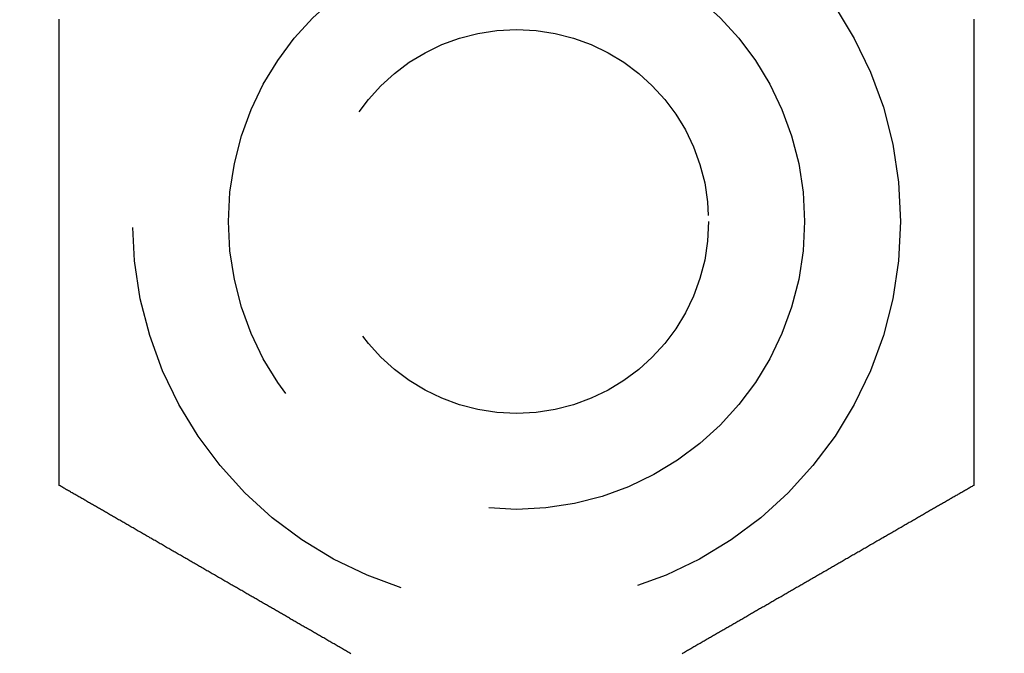
# Model space of a CAD drawing. Extents: x -130 to 138, y -280 to 242.
# Drawn here: x -66 to -56, y -260 to -254 of the extents above; entities that cross this region are included whole.
import ezdxf

# ---------------------------------------------------------------- set-up
doc = ezdxf.new("R2010")
doc.units = 0
doc.header["$LTSCALE"] = 20
doc.linetypes.add('VERDECKT', pattern=[0.375, 0.25, -0.125])
doc.layers.get('0').update_dxf_attribs({"linetype": 'CONTINUOUS'})
doc.layers.add('STEMPEL', color=3, linetype='CONTINUOUS')

# ---------------------------------------------------------------- blocks, each defined once
blk = doc.blocks.new('A$CEF99D54C')
at = {"color": 3}
for points in [[(-65.7631, -108.405, 0), (-65.7631, -108.394, 0), (-65.7631, -108.383, 0), (-65.7631, -108.372, 0), (-65.7631, -108.361, 0), (-65.7631, -108.35, 0), (-65.7631, -108.338, 0), (-65.7631, -108.327, 0), (-65.7631, -108.316, 0), (-65.7631, -108.305, 0), (-65.7631, -108.294, 0), (-65.7631, -108.282, 0), (-65.7631, -108.271, 0), (-65.7631, -108.26, 0), (-65.7631, -108.248, 0), (-65.7631, -108.237, 0), (-65.7631, -108.225, 0), (-65.7631, -108.214, 0), (-65.7631, -108.202, 0), (-65.7631, -108.191, 0), (-65.7631, -108.179, 0), (-65.7631, -108.168, 0), (-65.7631, -108.156, 0), (-65.7631, -108.145, 0), (-65.7631, -108.133, 0), (-65.7631, -108.122, 0), (-65.7631, -108.11, 0), (-65.7631, -108.098, 0), (-65.7631, -108.087, 0), (-65.7631, -108.075, 0), (-65.7631, -108.063, 0), (-65.7631, -108.051, 0), (-65.7631, -108.04, 0), (-65.7631, -108.028, 0), (-65.7631, -108.016, 0), (-65.7631, -108.004, 0), (-65.7631, -107.992, 0), (-65.7631, -107.98, 0), (-65.7631, -107.968, 0), (-65.7631, -107.957, 0), (-65.7631, -107.945, 0), (-65.7631, -107.933, 0), (-65.7631, -107.921, 0), (-65.7631, -107.909, 0), (-65.7631, -107.897, 0), (-65.7631, -107.885, 0), (-65.7631, -107.873, 0), (-65.7631, -107.861, 0), (-65.7631, -107.849, 0), (-65.7631, -107.836, 0), (-65.7631, -107.824, 0), (-65.7631, -107.812, 0), (-65.7631, -107.8, 0), (-65.7631, -107.788, 0), (-65.7631, -107.776, 0), (-65.7631, -107.763, 0), (-65.7631, -107.751, 0), (-65.7631, -107.739, 0), (-65.7631, -107.727, 0), (-65.7631, -107.715, 0), (-65.7631, -107.702, 0), (-65.7631, -107.69, 0), (-65.7631, -107.678, 0), (-65.7631, -107.665, 0), (-65.7631, -107.653, 0), (-65.7631, -107.641, 0), (-65.7631, -107.628, 0), (-65.7631, -107.616, 0), (-65.7631, -107.604, 0), (-65.7631, -107.591, 0), (-65.7631, -107.579, 0), (-65.7631, -107.566, 0), (-65.7631, -107.554, 0), (-65.7631, -107.542, 0), (-65.7631, -107.529, 0), (-65.7631, -107.517, 0), (-65.7631, -107.504, 0), (-65.7631, -107.492, 0), (-65.7631, -107.479, 0), (-65.7631, -107.467, 0), (-65.7631, -107.454, 0), (-65.7631, -107.442, 0), (-65.7631, -107.429, 0), (-65.7631, -107.416, 0), (-65.7631, -107.404, 0), (-65.7631, -107.391, 0), (-65.7631, -107.379, 0), (-65.7631, -107.366, 0), (-65.7631, -107.354, 0), (-65.7631, -107.341, 0), (-65.7631, -107.328, 0), (-65.7631, -107.316, 0), (-65.7631, -107.303, 0), (-65.7631, -107.29, 0), (-65.7631, -107.278, 0), (-65.7631, -107.265, 0), (-65.7631, -107.253, 0), (-65.7631, -107.24, 0), (-65.7631, -107.227, 0), (-65.7631, -107.214, 0), (-65.7631, -107.202, 0), (-65.7631, -107.189, 0), (-65.7631, -107.176, 0), (-65.7631, -107.164, 0), (-65.7631, -107.151, 0), (-65.7631, -107.138, 0), (-65.7631, -107.126, 0), (-65.7631, -107.113, 0), (-65.7631, -107.1, 0), (-65.7631, -107.087, 0), (-65.7631, -107.075, 0), (-65.7631, -107.062, 0), (-65.7631, -107.049, 0), (-65.7631, -107.036, 0), (-65.7631, -107.024, 0), (-65.7631, -107.011, 0), (-65.7631, -106.998, 0), (-65.7631, -106.985, 0), (-65.7631, -106.973, 0), (-65.7631, -106.96, 0), (-65.7631, -106.947, 0), (-65.7631, -106.934, 0), (-65.7631, -106.922, 0), (-65.7631, -106.909, 0), (-65.7631, -106.896, 0), (-65.7631, -106.883, 0), (-65.7631, -106.87, 0), (-65.7631, -106.858, 0), (-65.7631, -106.845, 0), (-65.7631, -106.832, 0), (-65.7631, -106.819, 0), (-65.7631, -106.807, 0), (-65.7631, -106.794, 0), (-65.7631, -106.781, 0), (-65.7631, -106.768, 0), (-65.7631, -106.755, 0), (-65.7631, -106.743, 0), (-65.7631, -106.73, 0), (-65.7631, -106.717, 0), (-65.7631, -106.704, 0), (-65.7631, -106.692, 0), (-65.7631, -106.679, 0), (-65.7631, -106.666, 0), (-65.7631, -106.653, 0), (-65.7631, -106.641, 0), (-65.7631, -106.628, 0), (-65.7631, -106.615, 0), (-65.7631, -106.602, 0), (-65.7631, -106.59, 0), (-65.7631, -106.577, 0), (-65.7631, -106.564, 0), (-65.7631, -106.551, 0), (-65.7631, -106.539, 0), (-65.7631, -106.526, 0), (-65.7631, -106.513, 0), (-65.7631, -106.501, 0), (-65.7631, -106.488, 0), (-65.7631, -106.475, 0), (-65.7631, -106.463, 0), (-65.7631, -106.45, 0), (-65.7631, -106.437, 0), (-65.7631, -106.425, 0), (-65.7631, -106.412, 0), (-65.7631, -106.399, 0), (-65.7631, -106.387, 0), (-65.7631, -106.374, 0), (-65.7631, -106.361, 0), (-65.7631, -106.349, 0), (-65.7631, -106.336, 0), (-65.7631, -106.324, 0), (-65.7631, -106.311, 0), (-65.7631, -106.298, 0), (-65.7631, -106.286, 0), (-65.7631, -106.273, 0), (-65.7631, -106.261, 0), (-65.7631, -106.248, 0), (-65.7631, -106.236, 0), (-65.7631, -106.223, 0), (-65.7631, -106.21, 0), (-65.7631, -106.198, 0), (-65.7631, -106.185, 0), (-65.7631, -106.173, 0), (-65.7631, -106.161, 0), (-65.7631, -106.148, 0), (-65.7631, -106.136, 0), (-65.7631, -106.123, 0), (-65.7631, -106.111, 0), (-65.7631, -106.098, 0), (-65.7631, -106.086, 0), (-65.7631, -106.074, 0), (-65.7631, -106.061, 0), (-65.7631, -106.049, 0), (-65.7631, -106.036, 0), (-65.7631, -106.024, 0), (-65.7631, -106.012, 0), (-65.7631, -105.999, 0), (-65.7631, -105.987, 0), (-65.7631, -105.975, 0), (-65.7631, -105.963, 0), (-65.7631, -105.95, 0), (-65.7631, -105.938, 0), (-65.7631, -105.926, 0), (-65.7631, -105.914, 0), (-65.7631, -105.901, 0), (-65.7631, -105.889, 0), (-65.7631, -105.877, 0), (-65.7631, -105.865, 0), (-65.7631, -105.853, 0), (-65.7631, -105.841, 0), (-65.7631, -105.829, 0), (-65.7631, -105.816, 0), (-65.7631, -105.804, 0), (-65.7631, -105.792, 0), (-65.7631, -105.78, 0), (-65.7631, -105.768, 0), (-65.7631, -105.756, 0), (-65.7631, -105.744, 0), (-65.7631, -105.732, 0), (-65.7631, -105.72, 0), (-65.7631, -105.709, 0), (-65.7631, -105.697, 0), (-65.7631, -105.685, 0), (-65.7631, -105.673, 0), (-65.7631, -105.661, 0), (-65.7631, -105.649, 0), (-65.7631, -105.637, 0), (-65.7631, -105.625, 0), (-65.7631, -105.614, 0), (-65.7631, -105.602, 0), (-65.7631, -105.59, 0), (-65.7631, -105.578, 0), (-65.7631, -105.566, 0), (-65.7631, -105.554, 0), (-65.7631, -105.542, 0), (-65.7631, -105.53, 0), (-65.7631, -105.518, 0), (-65.7631, -105.506, 0), (-65.7631, -105.494, 0), (-65.7631, -105.482, 0), (-65.7631, -105.47, 0), (-65.7631, -105.457, 0), (-65.7631, -105.445, 0), (-65.7631, -105.433, 0), (-65.7631, -105.421, 0), (-65.7631, -105.409, 0), (-65.7631, -105.397, 0), (-65.7631, -105.384, 0), (-65.7631, -105.372, 0), (-65.7631, -105.36, 0), (-65.7631, -105.348, 0), (-65.7631, -105.335, 0), (-65.7631, -105.323, 0), (-65.7631, -105.311, 0), (-65.7631, -105.298, 0), (-65.7631, -105.286, 0), (-65.7631, -105.274, 0), (-65.7631, -105.261, 0), (-65.7631, -105.249, 0), (-65.7631, -105.237, 0), (-65.7631, -105.224, 0), (-65.7631, -105.212, 0), (-65.7631, -105.199, 0), (-65.7631, -105.187, 0), (-65.7631, -105.175, 0), (-65.7631, -105.162, 0), (-65.7631, -105.15, 0), (-65.7631, -105.137, 0), (-65.7631, -105.125, 0), (-65.7631, -105.112, 0), (-65.7631, -105.1, 0), (-65.7631, -105.087, 0), (-65.7631, -105.075, 0), (-65.7631, -105.062, 0), (-65.7631, -105.05, 0), (-65.7631, -105.037, 0), (-65.7631, -105.024, 0), (-65.7631, -105.012, 0), (-65.7631, -104.999, 0), (-65.7631, -104.987, 0), (-65.7631, -104.974, 0), (-65.7631, -104.961, 0), (-65.7631, -104.949, 0), (-65.7631, -104.936, 0), (-65.7631, -104.924, 0), (-65.7631, -104.911, 0), (-65.7631, -104.898, 0), (-65.7631, -104.886, 0), (-65.7631, -104.873, 0), (-65.7631, -104.86, 0), (-65.7631, -104.848, 0), (-65.7631, -104.835, 0), (-65.7631, -104.822, 0), (-65.7631, -104.81, 0), (-65.7631, -104.797, 0), (-65.7631, -104.784, 0), (-65.7631, -104.771, 0), (-65.7631, -104.759, 0), (-65.7631, -104.746, 0), (-65.7631, -104.733, 0), (-65.7631, -104.721, 0), (-65.7631, -104.708, 0), (-65.7631, -104.695, 0), (-65.7631, -104.682, 0), (-65.7631, -104.67, 0), (-65.7631, -104.657, 0), (-65.7631, -104.644, 0), (-65.7631, -104.631, 0), (-65.7631, -104.619, 0), (-65.7631, -104.606, 0), (-65.7631, -104.593, 0), (-65.7631, -104.58, 0), (-65.7631, -104.567, 0), (-65.7631, -104.555, 0), (-65.7631, -104.542, 0), (-65.7631, -104.529, 0), (-65.7631, -104.516, 0), (-65.7631, -104.504, 0), (-65.7631, -104.491, 0), (-65.7631, -104.478, 0), (-65.7631, -104.465, 0), (-65.7631, -104.453, 0), (-65.7631, -104.44, 0), (-65.7631, -104.427, 0), (-65.7631, -104.414, 0), (-65.7631, -104.401, 0), (-65.7631, -104.389, 0), (-65.7631, -104.376, 0), (-65.7631, -104.363, 0), (-65.7631, -104.35, 0), (-65.7631, -104.338, 0), (-65.7631, -104.325, 0), (-65.7631, -104.312, 0), (-65.7631, -104.299, 0), (-65.7631, -104.287, 0), (-65.7631, -104.274, 0), (-65.7631, -104.261, 0), (-65.7631, -104.248, 0), (-65.7631, -104.236, 0), (-65.7631, -104.223, 0), (-65.7631, -104.21, 0), (-65.7631, -104.197, 0), (-65.7631, -104.185, 0), (-65.7631, -104.172, 0), (-65.7631, -104.159, 0), (-65.7631, -104.147, 0), (-65.7631, -104.134, 0), (-65.7631, -104.121, 0), (-65.7631, -104.108, 0), (-65.7631, -104.096, 0), (-65.7631, -104.083, 0), (-65.7631, -104.07, 0), (-65.7631, -104.058, 0), (-65.7631, -104.045, 0), (-65.7631, -104.032, 0), (-65.7631, -104.02, 0), (-65.7631, -104.007, 0), (-65.7631, -103.994, 0), (-65.7631, -103.982, 0), (-65.7631, -103.969, 0), (-65.7631, -103.957, 0), (-65.7631, -103.944, 0), (-65.7631, -103.931, 0), (-65.7631, -103.919, 0), (-65.7631, -103.906, 0), (-65.7631, -103.894, 0), (-65.7631, -103.881, 0), (-65.7631, -103.869, 0), (-65.7631, -103.856, 0), (-65.7631, -103.844, 0), (-65.7631, -103.831, 0), (-65.7631, -103.819, 0), (-65.7631, -103.806, 0), (-65.7631, -103.794, 0), (-65.7631, -103.781, 0), (-65.7631, -103.769, 0), (-65.7631, -103.756, 0), (-65.7631, -103.744, 0), (-65.7631, -103.731, 0), (-65.7631, -103.719, 0), (-65.7631, -103.707, 0), (-65.7631, -103.694, 0), (-65.7631, -103.682, 0), (-65.7631, -103.669, 0), (-65.7631, -103.657, 0), (-65.7631, -103.645, 0), (-65.7631, -103.632, 0), (-65.7631, -103.62, 0), (-65.7631, -103.608, 0), (-65.7631, -103.596, 0), (-65.7631, -103.583, 0), (-65.7631, -103.571, 0), (-65.7631, -103.559, 0), (-65.7631, -103.547, 0)], [(-56.2369, -103.547, 0), (-56.2369, -103.559, 0), (-56.2369, -103.571, 0), (-56.2369, -103.583, 0), (-56.2369, -103.596, 0), (-56.2369, -103.608, 0), (-56.2369, -103.62, 0), (-56.2369, -103.632, 0), (-56.2369, -103.645, 0), (-56.2369, -103.657, 0), (-56.2369, -103.669, 0), (-56.2369, -103.682, 0), (-56.2369, -103.694, 0), (-56.2369, -103.707, 0), (-56.2369, -103.719, 0), (-56.2369, -103.731, 0), (-56.2369, -103.744, 0), (-56.2369, -103.756, 0), (-56.2369, -103.769, 0), (-56.2369, -103.781, 0), (-56.2369, -103.794, 0), (-56.2369, -103.806, 0), (-56.2369, -103.819, 0), (-56.2369, -103.831, 0), (-56.2369, -103.844, 0), (-56.2369, -103.856, 0), (-56.2369, -103.869, 0), (-56.2369, -103.881, 0), (-56.2369, -103.894, 0), (-56.2369, -103.906, 0), (-56.2369, -103.919, 0), (-56.2369, -103.931, 0), (-56.2369, -103.944, 0), (-56.2369, -103.957, 0), (-56.2369, -103.969, 0), (-56.2369, -103.982, 0), (-56.2369, -103.994, 0), (-56.2369, -104.007, 0), (-56.2369, -104.02, 0), (-56.2369, -104.032, 0), (-56.2369, -104.045, 0), (-56.2369, -104.058, 0), (-56.2369, -104.07, 0), (-56.2369, -104.083, 0), (-56.2369, -104.096, 0), (-56.2369, -104.108, 0), (-56.2369, -104.121, 0), (-56.2369, -104.134, 0), (-56.2369, -104.147, 0), (-56.2369, -104.159, 0), (-56.2369, -104.172, 0), (-56.2369, -104.185, 0), (-56.2369, -104.197, 0), (-56.2369, -104.21, 0), (-56.2369, -104.223, 0), (-56.2369, -104.236, 0), (-56.2369, -104.248, 0), (-56.2369, -104.261, 0), (-56.2369, -104.274, 0), (-56.2369, -104.287, 0), (-56.2369, -104.299, 0), (-56.2369, -104.312, 0), (-56.2369, -104.325, 0), (-56.2369, -104.338, 0), (-56.2369, -104.35, 0), (-56.2369, -104.363, 0), (-56.2369, -104.376, 0), (-56.2369, -104.389, 0), (-56.2369, -104.401, 0), (-56.2369, -104.414, 0), (-56.2369, -104.427, 0), (-56.2369, -104.44, 0), (-56.2369, -104.453, 0), (-56.2369, -104.465, 0), (-56.2369, -104.478, 0), (-56.2369, -104.491, 0), (-56.2369, -104.504, 0), (-56.2369, -104.516, 0), (-56.2369, -104.529, 0), (-56.2369, -104.542, 0), (-56.2369, -104.555, 0), (-56.2369, -104.567, 0), (-56.2369, -104.58, 0), (-56.2369, -104.593, 0), (-56.2369, -104.606, 0), (-56.2369, -104.619, 0), (-56.2369, -104.631, 0), (-56.2369, -104.644, 0), (-56.2369, -104.657, 0), (-56.2369, -104.67, 0), (-56.2369, -104.682, 0), (-56.2369, -104.695, 0), (-56.2369, -104.708, 0), (-56.2369, -104.721, 0), (-56.2369, -104.733, 0), (-56.2369, -104.746, 0), (-56.2369, -104.759, 0), (-56.2369, -104.771, 0), (-56.2369, -104.784, 0), (-56.2369, -104.797, 0), (-56.2369, -104.81, 0), (-56.2369, -104.822, 0), (-56.2369, -104.835, 0), (-56.2369, -104.848, 0), (-56.2369, -104.86, 0), (-56.2369, -104.873, 0), (-56.2369, -104.886, 0), (-56.2369, -104.898, 0), (-56.2369, -104.911, 0), (-56.2369, -104.924, 0), (-56.2369, -104.936, 0), (-56.2369, -104.949, 0), (-56.2369, -104.961, 0), (-56.2369, -104.974, 0), (-56.2369, -104.987, 0), (-56.2369, -104.999, 0), (-56.2369, -105.012, 0), (-56.2369, -105.024, 0), (-56.2369, -105.037, 0), (-56.2369, -105.05, 0), (-56.2369, -105.062, 0), (-56.2369, -105.075, 0), (-56.2369, -105.087, 0), (-56.2369, -105.1, 0), (-56.2369, -105.112, 0), (-56.2369, -105.125, 0), (-56.2369, -105.137, 0), (-56.2369, -105.15, 0), (-56.2369, -105.162, 0), (-56.2369, -105.175, 0), (-56.2369, -105.187, 0), (-56.2369, -105.199, 0), (-56.2369, -105.212, 0), (-56.2369, -105.224, 0), (-56.2369, -105.237, 0), (-56.2369, -105.249, 0), (-56.2369, -105.261, 0), (-56.2369, -105.274, 0), (-56.2369, -105.286, 0), (-56.2369, -105.298, 0), (-56.2369, -105.311, 0), (-56.2369, -105.323, 0), (-56.2369, -105.335, 0), (-56.2369, -105.348, 0), (-56.2369, -105.36, 0), (-56.2369, -105.372, 0), (-56.2369, -105.384, 0), (-56.2369, -105.397, 0), (-56.2369, -105.409, 0), (-56.2369, -105.421, 0), (-56.2369, -105.433, 0), (-56.2369, -105.445, 0), (-56.2369, -105.457, 0), (-56.2369, -105.47, 0), (-56.2369, -105.482, 0), (-56.2369, -105.494, 0), (-56.2369, -105.506, 0), (-56.2369, -105.518, 0), (-56.2369, -105.53, 0), (-56.2369, -105.542, 0), (-56.2369, -105.554, 0), (-56.2369, -105.566, 0), (-56.2369, -105.578, 0), (-56.2369, -105.59, 0), (-56.2369, -105.602, 0), (-56.2369, -105.614, 0), (-56.2369, -105.625, 0), (-56.2369, -105.637, 0), (-56.2369, -105.649, 0), (-56.2369, -105.661, 0), (-56.2369, -105.673, 0), (-56.2369, -105.685, 0), (-56.2369, -105.697, 0), (-56.2369, -105.709, 0), (-56.2369, -105.72, 0), (-56.2369, -105.732, 0), (-56.2369, -105.744, 0), (-56.2369, -105.756, 0), (-56.2369, -105.768, 0), (-56.2369, -105.78, 0), (-56.2369, -105.792, 0), (-56.2369, -105.804, 0), (-56.2369, -105.816, 0), (-56.2369, -105.829, 0), (-56.2369, -105.841, 0), (-56.2369, -105.853, 0), (-56.2369, -105.865, 0), (-56.2369, -105.877, 0), (-56.2369, -105.889, 0), (-56.2369, -105.901, 0), (-56.2369, -105.914, 0), (-56.2369, -105.926, 0), (-56.2369, -105.938, 0), (-56.2369, -105.95, 0), (-56.2369, -105.963, 0), (-56.2369, -105.975, 0), (-56.2369, -105.987, 0), (-56.2369, -105.999, 0), (-56.2369, -106.012, 0), (-56.2369, -106.024, 0), (-56.2369, -106.036, 0), (-56.2369, -106.049, 0), (-56.2369, -106.061, 0), (-56.2369, -106.074, 0), (-56.2369, -106.086, 0), (-56.2369, -106.098, 0), (-56.2369, -106.111, 0), (-56.2369, -106.123, 0), (-56.2369, -106.136, 0), (-56.2369, -106.148, 0), (-56.2369, -106.161, 0), (-56.2369, -106.173, 0), (-56.2369, -106.185, 0), (-56.2369, -106.198, 0), (-56.2369, -106.21, 0), (-56.2369, -106.223, 0), (-56.2369, -106.236, 0), (-56.2369, -106.248, 0), (-56.2369, -106.261, 0), (-56.2369, -106.273, 0), (-56.2369, -106.286, 0), (-56.2369, -106.298, 0), (-56.2369, -106.311, 0), (-56.2369, -106.324, 0), (-56.2369, -106.336, 0), (-56.2369, -106.349, 0), (-56.2369, -106.361, 0), (-56.2369, -106.374, 0), (-56.2369, -106.387, 0), (-56.2369, -106.399, 0), (-56.2369, -106.412, 0), (-56.2369, -106.425, 0), (-56.2369, -106.437, 0), (-56.2369, -106.45, 0), (-56.2369, -106.463, 0), (-56.2369, -106.475, 0), (-56.2369, -106.488, 0), (-56.2369, -106.501, 0), (-56.2369, -106.513, 0), (-56.2369, -106.526, 0), (-56.2369, -106.539, 0), (-56.2369, -106.551, 0), (-56.2369, -106.564, 0), (-56.2369, -106.577, 0), (-56.2369, -106.59, 0), (-56.2369, -106.602, 0), (-56.2369, -106.615, 0), (-56.2369, -106.628, 0), (-56.2369, -106.641, 0), (-56.2369, -106.653, 0), (-56.2369, -106.666, 0), (-56.2369, -106.679, 0), (-56.2369, -106.692, 0), (-56.2369, -106.704, 0), (-56.2369, -106.717, 0), (-56.2369, -106.73, 0), (-56.2369, -106.743, 0), (-56.2369, -106.755, 0), (-56.2369, -106.768, 0), (-56.2369, -106.781, 0), (-56.2369, -106.794, 0), (-56.2369, -106.807, 0), (-56.2369, -106.819, 0), (-56.2369, -106.832, 0), (-56.2369, -106.845, 0), (-56.2369, -106.858, 0), (-56.2369, -106.87, 0), (-56.2369, -106.883, 0), (-56.2369, -106.896, 0), (-56.2369, -106.909, 0), (-56.2369, -106.922, 0), (-56.2369, -106.934, 0), (-56.2369, -106.947, 0), (-56.2369, -106.96, 0), (-56.2369, -106.973, 0), (-56.2369, -106.985, 0), (-56.2369, -106.998, 0), (-56.2369, -107.011, 0), (-56.2369, -107.024, 0), (-56.2369, -107.036, 0), (-56.2369, -107.049, 0), (-56.2369, -107.062, 0), (-56.2369, -107.075, 0), (-56.2369, -107.087, 0), (-56.2369, -107.1, 0), (-56.2369, -107.113, 0), (-56.2369, -107.126, 0), (-56.2369, -107.138, 0), (-56.2369, -107.151, 0), (-56.2369, -107.164, 0), (-56.2369, -107.176, 0), (-56.2369, -107.189, 0), (-56.2369, -107.202, 0), (-56.2369, -107.214, 0), (-56.2369, -107.227, 0), (-56.2369, -107.24, 0), (-56.2369, -107.253, 0), (-56.2369, -107.265, 0), (-56.2369, -107.278, 0), (-56.2369, -107.29, 0), (-56.2369, -107.303, 0), (-56.2369, -107.316, 0), (-56.2369, -107.328, 0), (-56.2369, -107.341, 0), (-56.2369, -107.354, 0), (-56.2369, -107.366, 0), (-56.2369, -107.379, 0), (-56.2369, -107.391, 0), (-56.2369, -107.404, 0), (-56.2369, -107.416, 0), (-56.2369, -107.429, 0), (-56.2369, -107.442, 0), (-56.2369, -107.454, 0), (-56.2369, -107.467, 0), (-56.2369, -107.479, 0), (-56.2369, -107.492, 0), (-56.2369, -107.504, 0), (-56.2369, -107.517, 0), (-56.2369, -107.529, 0), (-56.2369, -107.542, 0), (-56.2369, -107.554, 0), (-56.2369, -107.566, 0), (-56.2369, -107.579, 0), (-56.2369, -107.591, 0), (-56.2369, -107.604, 0), (-56.2369, -107.616, 0), (-56.2369, -107.628, 0), (-56.2369, -107.641, 0), (-56.2369, -107.653, 0), (-56.2369, -107.665, 0), (-56.2369, -107.678, 0), (-56.2369, -107.69, 0), (-56.2369, -107.702, 0), (-56.2369, -107.715, 0), (-56.2369, -107.727, 0), (-56.2369, -107.739, 0), (-56.2369, -107.751, 0), (-56.2369, -107.763, 0), (-56.2369, -107.776, 0), (-56.2369, -107.788, 0), (-56.2369, -107.8, 0), (-56.2369, -107.812, 0), (-56.2369, -107.824, 0), (-56.2369, -107.836, 0), (-56.2369, -107.849, 0), (-56.2369, -107.861, 0), (-56.2369, -107.873, 0), (-56.2369, -107.885, 0), (-56.2369, -107.897, 0), (-56.2369, -107.909, 0), (-56.2369, -107.921, 0), (-56.2369, -107.933, 0), (-56.2369, -107.945, 0), (-56.2369, -107.957, 0), (-56.2369, -107.968, 0), (-56.2369, -107.98, 0), (-56.2369, -107.992, 0), (-56.2369, -108.004, 0), (-56.2369, -108.016, 0), (-56.2369, -108.028, 0), (-56.2369, -108.04, 0), (-56.2369, -108.051, 0), (-56.2369, -108.063, 0), (-56.2369, -108.075, 0), (-56.2369, -108.087, 0), (-56.2369, -108.098, 0), (-56.2369, -108.11, 0), (-56.2369, -108.122, 0), (-56.2369, -108.133, 0), (-56.2369, -108.145, 0), (-56.2369, -108.156, 0), (-56.2369, -108.168, 0), (-56.2369, -108.179, 0), (-56.2369, -108.191, 0), (-56.2369, -108.202, 0), (-56.2369, -108.214, 0), (-56.2369, -108.225, 0), (-56.2369, -108.237, 0), (-56.2369, -108.248, 0), (-56.2369, -108.26, 0), (-56.2369, -108.271, 0), (-56.2369, -108.282, 0), (-56.2369, -108.294, 0), (-56.2369, -108.305, 0), (-56.2369, -108.316, 0), (-56.2369, -108.327, 0), (-56.2369, -108.338, 0), (-56.2369, -108.35, 0), (-56.2369, -108.361, 0), (-56.2369, -108.372, 0), (-56.2369, -108.383, 0), (-56.2369, -108.394, 0), (-56.2369, -108.405, 0)], [(-62.7262, -110.159, 0), (-62.7371, -110.152, 0), (-62.7481, -110.146, 0), (-62.759, -110.14, 0), (-62.7699, -110.133, 0), (-62.7809, -110.127, 0), (-62.7918, -110.121, 0), (-62.8027, -110.114, 0), (-62.8136, -110.108, 0), (-62.8245, -110.102, 0), (-62.8354, -110.095, 0), (-62.8463, -110.089, 0), (-62.8572, -110.083, 0), (-62.868, -110.077, 0), (-62.8789, -110.07, 0), (-62.8897, -110.064, 0), (-62.9006, -110.058, 0), (-62.9114, -110.052, 0), (-62.9222, -110.045, 0), (-62.9331, -110.039, 0), (-62.9439, -110.033, 0), (-62.9547, -110.027, 0), (-62.9655, -110.02, 0), (-62.9762, -110.014, 0), (-62.987, -110.008, 0), (-62.9977, -110.002, 0), (-63.0085, -109.995, 0), (-63.0192, -109.989, 0), (-63.0299, -109.983, 0), (-63.0407, -109.977, 0), (-63.0514, -109.971, 0), (-63.062, -109.965, 0), (-63.0727, -109.958, 0), (-63.0834, -109.952, 0), (-63.094, -109.946, 0), (-63.1047, -109.94, 0), (-63.1153, -109.934, 0), (-63.1259, -109.928, 0), (-63.1365, -109.922, 0), (-63.1471, -109.915, 0), (-63.1577, -109.909, 0), (-63.1683, -109.903, 0), (-63.1788, -109.897, 0), (-63.1893, -109.891, 0), (-63.1999, -109.885, 0), (-63.2104, -109.879, 0), (-63.2209, -109.873, 0), (-63.2313, -109.867, 0), (-63.2418, -109.861, 0), (-63.2523, -109.855, 0), (-63.2627, -109.849, 0), (-63.2731, -109.843, 0), (-63.2835, -109.837, 0), (-63.2939, -109.831, 0), (-63.3043, -109.825, 0), (-63.3146, -109.819, 0), (-63.325, -109.813, 0), (-63.3353, -109.807, 0), (-63.3456, -109.801, 0), (-63.3559, -109.795, 0), (-63.3662, -109.789, 0), (-63.3764, -109.783, 0), (-63.3867, -109.777, 0), (-63.397, -109.771, 0), (-63.4072, -109.765, 0), (-63.4175, -109.759, 0), (-63.4278, -109.753, 0), (-63.4382, -109.747, 0), (-63.4485, -109.741, 0), (-63.4589, -109.735, 0), (-63.4692, -109.729, 0), (-63.4796, -109.723, 0), (-63.49, -109.717, 0), (-63.5004, -109.711, 0), (-63.5109, -109.705, 0), (-63.5213, -109.699, 0), (-63.5318, -109.693, 0), (-63.5423, -109.687, 0), (-63.5528, -109.681, 0), (-63.5633, -109.675, 0), (-63.5738, -109.669, 0), (-63.5843, -109.663, 0), (-63.5949, -109.657, 0), (-63.6054, -109.651, 0), (-63.616, -109.645, 0), (-63.6266, -109.639, 0), (-63.6372, -109.633, 0), (-63.6478, -109.626, 0), (-63.6585, -109.62, 0), (-63.6691, -109.614, 0), (-63.6798, -109.608, 0), (-63.6904, -109.602, 0), (-63.7011, -109.596, 0), (-63.7118, -109.589, 0), (-63.7225, -109.583, 0), (-63.7332, -109.577, 0), (-63.7439, -109.571, 0), (-63.7546, -109.565, 0), (-63.7654, -109.558, 0), (-63.7761, -109.552, 0), (-63.7869, -109.546, 0), (-63.7977, -109.54, 0), (-63.8085, -109.534, 0), (-63.8193, -109.527, 0), (-63.8301, -109.521, 0), (-63.8409, -109.515, 0), (-63.8517, -109.509, 0), (-63.8625, -109.502, 0), (-63.8734, -109.496, 0), (-63.8842, -109.49, 0), (-63.8951, -109.484, 0), (-63.906, -109.477, 0), (-63.9168, -109.471, 0), (-63.9277, -109.465, 0), (-63.9386, -109.458, 0), (-63.9495, -109.452, 0), (-63.9604, -109.446, 0), (-63.9714, -109.44, 0), (-63.9823, -109.433, 0), (-63.9932, -109.427, 0), (-64.0041, -109.421, 0), (-64.0151, -109.414, 0), (-64.026, -109.408, 0), (-64.037, -109.402, 0), (-64.048, -109.395, 0), (-64.0589, -109.389, 0), (-64.0699, -109.383, 0), (-64.0809, -109.376, 0), (-64.0919, -109.37, 0), (-64.1028, -109.364, 0), (-64.1138, -109.357, 0), (-64.1248, -109.351, 0), (-64.1359, -109.345, 0), (-64.1469, -109.338, 0), (-64.1579, -109.332, 0), (-64.1689, -109.326, 0), (-64.1799, -109.319, 0), (-64.1909, -109.313, 0), (-64.202, -109.306, 0), (-64.213, -109.3, 0), (-64.224, -109.294, 0), (-64.2351, -109.287, 0), (-64.2461, -109.281, 0), (-64.2572, -109.275, 0), (-64.2682, -109.268, 0), (-64.2793, -109.262, 0), (-64.2903, -109.255, 0), (-64.3014, -109.249, 0), (-64.3124, -109.243, 0), (-64.3235, -109.236, 0), (-64.3345, -109.23, 0), (-64.3456, -109.224, 0), (-64.3567, -109.217, 0), (-64.3677, -109.211, 0), (-64.3788, -109.204, 0), (-64.3898, -109.198, 0), (-64.4009, -109.192, 0), (-64.412, -109.185, 0), (-64.423, -109.179, 0), (-64.4341, -109.172, 0), (-64.4452, -109.166, 0), (-64.4562, -109.16, 0), (-64.4673, -109.153, 0), (-64.4783, -109.147, 0), (-64.4894, -109.14, 0), (-64.5005, -109.134, 0), (-64.5115, -109.128, 0), (-64.5226, -109.121, 0), (-64.5336, -109.115, 0), (-64.5447, -109.109, 0), (-64.5557, -109.102, 0), (-64.5668, -109.096, 0), (-64.5778, -109.089, 0), (-64.5888, -109.083, 0), (-64.5999, -109.077, 0), (-64.6109, -109.07, 0), (-64.6219, -109.064, 0), (-64.633, -109.058, 0), (-64.644, -109.051, 0), (-64.655, -109.045, 0), (-64.666, -109.039, 0), (-64.677, -109.032, 0), (-64.6881, -109.026, 0), (-64.6991, -109.019, 0), (-64.7101, -109.013, 0), (-64.721, -109.007, 0), (-64.732, -109, 0), (-64.743, -108.994, 0), (-64.754, -108.988, 0), (-64.765, -108.981, 0), (-64.7759, -108.975, 0), (-64.7869, -108.969, 0), (-64.7978, -108.962, 0), (-64.8088, -108.956, 0), (-64.8197, -108.95, 0), (-64.8307, -108.943, 0), (-64.8416, -108.937, 0), (-64.8525, -108.931, 0), (-64.8634, -108.925, 0), (-64.8743, -108.918, 0), (-64.8852, -108.912, 0), (-64.8961, -108.906, 0), (-64.907, -108.899, 0), (-64.9178, -108.893, 0), (-64.9287, -108.887, 0), (-64.9396, -108.881, 0), (-64.9504, -108.874, 0), (-64.9612, -108.868, 0), (-64.9721, -108.862, 0), (-64.9829, -108.856, 0), (-64.9937, -108.849, 0), (-65.0045, -108.843, 0), (-65.0153, -108.837, 0), (-65.026, -108.831, 0), (-65.0368, -108.824, 0), (-65.0476, -108.818, 0), (-65.0583, -108.812, 0), (-65.069, -108.806, 0), (-65.0798, -108.8, 0), (-65.0905, -108.793, 0), (-65.1012, -108.787, 0), (-65.1119, -108.781, 0), (-65.1225, -108.775, 0), (-65.1332, -108.769, 0), (-65.1438, -108.763, 0), (-65.1545, -108.757, 0), (-65.1651, -108.75, 0), (-65.1757, -108.744, 0), (-65.1863, -108.738, 0), (-65.1969, -108.732, 0), (-65.2075, -108.726, 0), (-65.218, -108.72, 0), (-65.2286, -108.714, 0), (-65.2391, -108.708, 0), (-65.2496, -108.702, 0), (-65.2602, -108.695, 0), (-65.2706, -108.689, 0), (-65.2811, -108.683, 0), (-65.2916, -108.677, 0), (-65.302, -108.671, 0), (-65.3125, -108.665, 0), (-65.3229, -108.659, 0), (-65.3333, -108.653, 0), (-65.3437, -108.647, 0), (-65.354, -108.641, 0), (-65.3644, -108.635, 0), (-65.3747, -108.629, 0), (-65.385, -108.623, 0), (-65.3953, -108.617, 0), (-65.4056, -108.612, 0), (-65.4159, -108.606, 0), (-65.4261, -108.6, 0), (-65.4364, -108.594, 0), (-65.4466, -108.588, 0), (-65.4568, -108.582, 0), (-65.467, -108.576, 0), (-65.4771, -108.57, 0), (-65.4873, -108.564, 0), (-65.4974, -108.559, 0), (-65.5075, -108.553, 0), (-65.5176, -108.547, 0), (-65.5277, -108.541, 0), (-65.5377, -108.535, 0), (-65.5477, -108.529, 0), (-65.5578, -108.524, 0), (-65.5678, -108.518, 0), (-65.5777, -108.512, 0), (-65.5877, -108.506, 0), (-65.5976, -108.501, 0), (-65.6075, -108.495, 0), (-65.6174, -108.489, 0), (-65.6273, -108.484, 0), (-65.6371, -108.478, 0), (-65.6469, -108.472, 0), (-65.6568, -108.467, 0), (-65.6665, -108.461, 0), (-65.6763, -108.455, 0), (-65.686, -108.45, 0), (-65.6958, -108.444, 0), (-65.7054, -108.438, 0), (-65.7151, -108.433, 0), (-65.7248, -108.427, 0), (-65.7344, -108.422, 0), (-65.744, -108.416, 0), (-65.7536, -108.411, 0), (-65.7631, -108.405, 0)], [(-56.2369, -108.405, 0), (-56.2464, -108.411, 0), (-56.256, -108.416, 0), (-56.2656, -108.422, 0), (-56.2752, -108.427, 0), (-56.2849, -108.433, 0), (-56.2946, -108.438, 0), (-56.3042, -108.444, 0), (-56.314, -108.45, 0), (-56.3237, -108.455, 0), (-56.3335, -108.461, 0), (-56.3432, -108.467, 0), (-56.3531, -108.472, 0), (-56.3629, -108.478, 0), (-56.3727, -108.484, 0), (-56.3826, -108.489, 0), (-56.3925, -108.495, 0), (-56.4024, -108.501, 0), (-56.4123, -108.506, 0), (-56.4223, -108.512, 0), (-56.4322, -108.518, 0), (-56.4422, -108.524, 0), (-56.4523, -108.529, 0), (-56.4623, -108.535, 0), (-56.4723, -108.541, 0), (-56.4824, -108.547, 0), (-56.4925, -108.553, 0), (-56.5026, -108.559, 0), (-56.5127, -108.564, 0), (-56.5229, -108.57, 0), (-56.533, -108.576, 0), (-56.5432, -108.582, 0), (-56.5534, -108.588, 0), (-56.5636, -108.594, 0), (-56.5739, -108.6, 0), (-56.5841, -108.606, 0), (-56.5944, -108.612, 0), (-56.6047, -108.617, 0), (-56.615, -108.623, 0), (-56.6253, -108.629, 0), (-56.6356, -108.635, 0), (-56.646, -108.641, 0), (-56.6563, -108.647, 0), (-56.6667, -108.653, 0), (-56.6771, -108.659, 0), (-56.6875, -108.665, 0), (-56.698, -108.671, 0), (-56.7084, -108.677, 0), (-56.7189, -108.683, 0), (-56.7294, -108.689, 0), (-56.7398, -108.695, 0), (-56.7504, -108.702, 0), (-56.7609, -108.708, 0), (-56.7714, -108.714, 0), (-56.782, -108.72, 0), (-56.7925, -108.726, 0), (-56.8031, -108.732, 0), (-56.8137, -108.738, 0), (-56.8243, -108.744, 0), (-56.8349, -108.75, 0), (-56.8455, -108.757, 0), (-56.8562, -108.763, 0), (-56.8668, -108.769, 0), (-56.8775, -108.775, 0), (-56.8881, -108.781, 0), (-56.8988, -108.787, 0), (-56.9095, -108.793, 0), (-56.9202, -108.8, 0), (-56.931, -108.806, 0), (-56.9417, -108.812, 0), (-56.9524, -108.818, 0), (-56.9632, -108.824, 0), (-56.974, -108.831, 0), (-56.9847, -108.837, 0), (-56.9955, -108.843, 0), (-57.0063, -108.849, 0), (-57.0171, -108.856, 0), (-57.0279, -108.862, 0), (-57.0388, -108.868, 0), (-57.0496, -108.874, 0), (-57.0604, -108.881, 0), (-57.0713, -108.887, 0), (-57.0822, -108.893, 0), (-57.093, -108.899, 0), (-57.1039, -108.906, 0), (-57.1148, -108.912, 0), (-57.1257, -108.918, 0), (-57.1366, -108.925, 0), (-57.1475, -108.931, 0), (-57.1584, -108.937, 0), (-57.1693, -108.943, 0), (-57.1803, -108.95, 0), (-57.1912, -108.956, 0), (-57.2022, -108.962, 0), (-57.2131, -108.969, 0), (-57.2241, -108.975, 0), (-57.235, -108.981, 0), (-57.246, -108.988, 0), (-57.257, -108.994, 0), (-57.268, -109, 0), (-57.279, -109.007, 0), (-57.2899, -109.013, 0), (-57.3009, -109.019, 0), (-57.3119, -109.026, 0), (-57.323, -109.032, 0), (-57.334, -109.039, 0), (-57.345, -109.045, 0), (-57.356, -109.051, 0), (-57.367, -109.058, 0), (-57.3781, -109.064, 0), (-57.3891, -109.07, 0), (-57.4001, -109.077, 0), (-57.4112, -109.083, 0), (-57.4222, -109.089, 0), (-57.4332, -109.096, 0), (-57.4443, -109.102, 0), (-57.4553, -109.109, 0), (-57.4664, -109.115, 0), (-57.4774, -109.121, 0), (-57.4885, -109.128, 0), (-57.4995, -109.134, 0), (-57.5106, -109.14, 0), (-57.5217, -109.147, 0), (-57.5327, -109.153, 0), (-57.5438, -109.16, 0), (-57.5548, -109.166, 0), (-57.5659, -109.172, 0), (-57.577, -109.179, 0), (-57.588, -109.185, 0), (-57.5991, -109.192, 0), (-57.6102, -109.198, 0), (-57.6212, -109.204, 0), (-57.6323, -109.211, 0), (-57.6433, -109.217, 0), (-57.6544, -109.224, 0), (-57.6655, -109.23, 0), (-57.6765, -109.236, 0), (-57.6876, -109.243, 0), (-57.6986, -109.249, 0), (-57.7097, -109.255, 0), (-57.7207, -109.262, 0), (-57.7318, -109.268, 0), (-57.7428, -109.275, 0), (-57.7539, -109.281, 0), (-57.7649, -109.287, 0), (-57.776, -109.294, 0), (-57.787, -109.3, 0), (-57.798, -109.306, 0), (-57.8091, -109.313, 0), (-57.8201, -109.319, 0), (-57.8311, -109.326, 0), (-57.8421, -109.332, 0), (-57.8531, -109.338, 0), (-57.8641, -109.345, 0), (-57.8752, -109.351, 0), (-57.8862, -109.357, 0), (-57.8972, -109.364, 0), (-57.9081, -109.37, 0), (-57.9191, -109.376, 0), (-57.9301, -109.383, 0), (-57.9411, -109.389, 0), (-57.952, -109.395, 0), (-57.963, -109.402, 0), (-57.974, -109.408, 0), (-57.9849, -109.414, 0), (-57.9959, -109.421, 0), (-58.0068, -109.427, 0), (-58.0177, -109.433, 0), (-58.0286, -109.44, 0), (-58.0396, -109.446, 0), (-58.0505, -109.452, 0), (-58.0614, -109.458, 0), (-58.0723, -109.465, 0), (-58.0832, -109.471, 0), (-58.094, -109.477, 0), (-58.1049, -109.484, 0), (-58.1158, -109.49, 0), (-58.1266, -109.496, 0), (-58.1375, -109.502, 0), (-58.1483, -109.509, 0), (-58.1591, -109.515, 0), (-58.1699, -109.521, 0), (-58.1807, -109.527, 0), (-58.1915, -109.534, 0), (-58.2023, -109.54, 0), (-58.2131, -109.546, 0), (-58.2239, -109.552, 0), (-58.2346, -109.558, 0), (-58.2454, -109.565, 0), (-58.2561, -109.571, 0), (-58.2668, -109.577, 0), (-58.2775, -109.583, 0), (-58.2882, -109.589, 0), (-58.2989, -109.596, 0), (-58.3096, -109.602, 0), (-58.3202, -109.608, 0), (-58.3309, -109.614, 0), (-58.3415, -109.62, 0), (-58.3522, -109.626, 0), (-58.3628, -109.633, 0), (-58.3734, -109.639, 0), (-58.384, -109.645, 0), (-58.3946, -109.651, 0), (-58.4051, -109.657, 0), (-58.4157, -109.663, 0), (-58.4262, -109.669, 0), (-58.4367, -109.675, 0), (-58.4472, -109.681, 0), (-58.4577, -109.687, 0), (-58.4682, -109.693, 0), (-58.4787, -109.699, 0), (-58.4891, -109.705, 0), (-58.4996, -109.711, 0), (-58.51, -109.717, 0), (-58.5204, -109.723, 0), (-58.5308, -109.729, 0), (-58.5411, -109.735, 0), (-58.5515, -109.741, 0), (-58.5618, -109.747, 0), (-58.5722, -109.753, 0), (-58.5825, -109.759, 0), (-58.5928, -109.765, 0), (-58.603, -109.771, 0), (-58.6133, -109.777, 0), (-58.6236, -109.783, 0), (-58.6338, -109.789, 0), (-58.6441, -109.795, 0), (-58.6544, -109.801, 0), (-58.6647, -109.807, 0), (-58.675, -109.813, 0), (-58.6854, -109.819, 0), (-58.6957, -109.825, 0), (-58.7061, -109.831, 0), (-58.7165, -109.837, 0), (-58.7269, -109.843, 0), (-58.7373, -109.849, 0), (-58.7477, -109.855, 0), (-58.7582, -109.861, 0), (-58.7687, -109.867, 0), (-58.7791, -109.873, 0), (-58.7896, -109.879, 0), (-58.8001, -109.885, 0), (-58.8107, -109.891, 0), (-58.8212, -109.897, 0), (-58.8317, -109.903, 0), (-58.8423, -109.909, 0), (-58.8529, -109.915, 0), (-58.8635, -109.922, 0), (-58.8741, -109.928, 0), (-58.8847, -109.934, 0), (-58.8953, -109.94, 0), (-58.906, -109.946, 0), (-58.9166, -109.952, 0), (-58.9273, -109.958, 0), (-58.938, -109.965, 0), (-58.9486, -109.971, 0), (-58.9593, -109.977, 0), (-58.9701, -109.983, 0), (-58.9808, -109.989, 0), (-58.9915, -109.995, 0), (-59.0023, -110.002, 0), (-59.013, -110.008, 0), (-59.0238, -110.014, 0), (-59.0345, -110.02, 0), (-59.0453, -110.027, 0), (-59.0561, -110.033, 0), (-59.0669, -110.039, 0), (-59.0778, -110.045, 0), (-59.0886, -110.052, 0), (-59.0994, -110.058, 0), (-59.1103, -110.064, 0), (-59.1211, -110.07, 0), (-59.132, -110.077, 0), (-59.1428, -110.083, 0), (-59.1537, -110.089, 0), (-59.1646, -110.095, 0), (-59.1755, -110.102, 0), (-59.1864, -110.108, 0), (-59.1973, -110.114, 0), (-59.2082, -110.121, 0), (-59.2191, -110.127, 0), (-59.2301, -110.133, 0), (-59.241, -110.14, 0), (-59.2519, -110.146, 0), (-59.2629, -110.152, 0), (-59.2738, -110.159, 0)]]:
    blk.add_polyline3d(points, dxfattribs=at)
at = {"color": 3, "linetype": 'CONTINUOUS'}
blk.add_circle((0, 0), 130, dxfattribs=at)
at = {"color": 1, "linetype": 'VERDECKT'}
for radius in [4, 3, 2]:
    blk.add_circle((-61, -105.655099), radius, dxfattribs=at)
for radius, start, end in [(15, 300.7025091, 179.2974909), (14, 297.8060525, 182.1939475), (9.5, 273.8209665, 206.1790335), (9, 330, 150), (8.5, 260.4136944, 219.5863056)]:
    blk.add_arc((-61, -105.655099), radius, start, end, dxfattribs=at)

msp = doc.modelspace()

# ---------------------------------------------------------------- block references
at = {"layer": 'STEMPEL'}
msp.add_blockref('A$CEF99D54C', (0, -150), dxfattribs=at)

doc.saveas('drawing.dxf')
